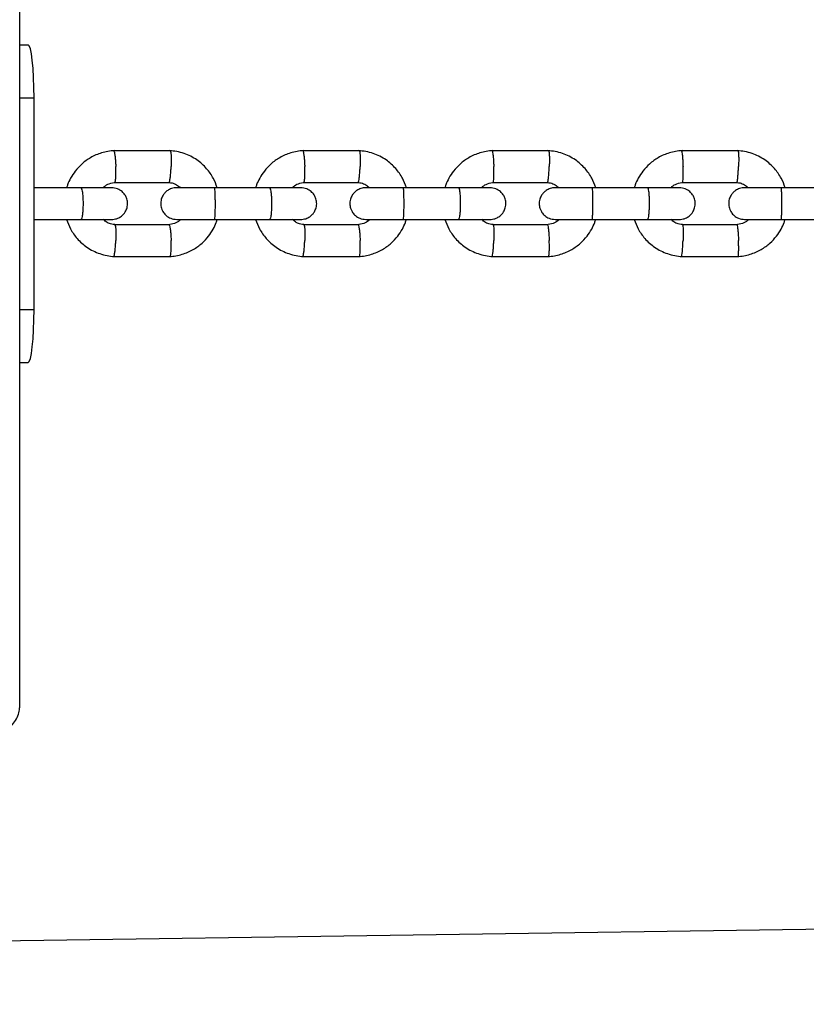
# Model space of a CAD drawing. Units: millimetres. Extents: x 3969 to 19520, y 5568 to 14798.
# Drawn here: x 11552 to 11700, y 7883 to 8069 of the extents above; entities that cross this region are included whole.
import ezdxf

# ---------------------------------------------------------------- set-up
doc = ezdxf.new("R2010")
doc.units = ezdxf.units.MM
doc.header["$LTSCALE"] = 100

msp = doc.modelspace()

# ---------------------------------------------------------------- linework, layer by layer
at = {"color": 7, "linetype": 'Continuous', "lineweight": 25}
for p, q in [((11551.84, 7938.88), (11551.84, 8648.93)), ((11551.84, 8063.88), (11553.43, 8063.88)), ((11554.55, 8013.88), (11554.55, 8053.88)), ((11580.32, 8043.87), (11569.52, 8043.87)), ((11616.03, 8043.87), (11605.22, 8043.87)), ((11651.77, 8043.87), (11640.96, 8043.87)), ((11687.54, 8043.87), (11676.72, 8043.87)), ((11563.48, 8036.88), (11554.55, 8036.88)), ((11569.81, 8037.87), (11580.13, 8037.87)), ((11599.11, 8036.88), (11588.57, 8036.88)), ((11605.51, 8037.87), (11615.84, 8037.87)), ((11634.78, 8036.88), (11624.23, 8036.88)), ((11641.25, 8037.87), (11651.59, 8037.87)), ((11670.46, 8036.88), (11659.91, 8036.88)), ((11677.01, 8037.87), (11687.35, 8037.87)), ((11706.18, 8036.88), (11695.61, 8036.88)), ((11554.55, 8030.88), (11563.48, 8030.88)), ((11588.57, 8030.88), (11599.11, 8030.88)), ((11624.23, 8030.88), (11634.78, 8030.88)), ((11659.91, 8030.88), (11670.46, 8030.88)), ((11695.61, 8030.88), (11706.18, 8030.88)), ((11580.03, 8029.88), (11569.7, 8029.88)), ((11615.74, 8029.88), (11605.41, 8029.88)), ((11651.48, 8029.88), (11641.14, 8029.88)), ((11687.25, 8029.88), (11676.9, 8029.88)), ((11569.52, 8023.89), (11580.32, 8023.89)), ((11605.22, 8023.89), (11616.03, 8023.89)), ((11640.96, 8023.89), (11651.77, 8023.89)), ((11676.72, 8023.89), (11687.54, 8023.89)), ((11551.84, 8003.88), (11553.43, 8003.88)), ((12293.72, 7905.42), (10731.42, 7882.6))]:
    msp.add_line(p, q, dxfattribs=at)
at = {"color": 8, "linetype": 'Continuous', "lineweight": 25}
for p, q in [((11551.84, 8053.88), (11554.55, 8053.88)), ((11551.84, 8013.88), (11554.55, 8013.88))]:
    msp.add_line(p, q, dxfattribs=at)
at = {"color": 7, "linetype": 'Continuous', "lineweight": 25, "flags": 128}
for points in [[(11554.55, 8053.88), (11554.53, 8055.83), (11554.47, 8057.71), (11554.36, 8059.43), (11554.22, 8060.95), (11554.05, 8062.19), (11553.86, 8063.12), (11553.65, 8063.69), (11553.43, 8063.88)], [(11553.43, 8003.88), (11553.65, 8004.07), (11553.86, 8004.64), (11554.05, 8005.56), (11554.22, 8006.81), (11554.36, 8008.32), (11554.47, 8010.05), (11554.53, 8011.93), (11554.55, 8013.88)]]:
    msp.add_lwpolyline(points, dxfattribs=at)
at = {"color": 7, "linetype": 'Continuous', "lineweight": 25}
for points, knots in [([(11569.71, 8043.88), (11569.3, 8043.84), (11568.49, 8043.77), (11566.96, 8043.4), (11565.25, 8042.66), (11563.59, 8041.45), (11562.34, 8040.11), (11561.47, 8038.77), (11560.95, 8037.7), (11560.76, 8037.07), (11560.71, 8036.88)], [0, 0, 0, 0, 0.1004334, 0.2012444, 0.3885015, 0.5570856, 0.7069769, 0.8381627, 0.9506353, 1, 1, 1, 1]), ([(11569.58, 8043.86), (11569.59, 8043.86), (11569.62, 8043.86), (11569.69, 8043.72), (11569.77, 8043.34), (11569.87, 8042.61), (11569.94, 8041.76), (11569.97, 8041.15), (11569.98, 8040.89), (11569.98, 8040.87)], [0, 0, 0, 0, 0.083878, 0.189478, 0.402978, 0.616503, 0.830107, 0.991469, 1, 1, 1, 1]), ([(11589.14, 8036.88), (11588.91, 8037.48), (11588.43, 8038.78), (11587.14, 8040.59), (11585.3, 8042.26), (11583.3, 8043.26), (11581.52, 8043.75), (11580.59, 8043.84), (11580.13, 8043.88)], [0, 0, 0, 0, 0.158396, 0.341456, 0.544545, 0.767636, 0.886982, 1, 1, 1, 1]), ([(11580.25, 8043.86), (11580.27, 8043.86), (11580.29, 8043.86), (11580.35, 8043.72), (11580.41, 8043.35), (11580.45, 8042.61), (11580.46, 8041.76), (11580.44, 8041.15), (11580.43, 8040.89), (11580.43, 8040.87)], [0, 0, 0, 0, 0.075398, 0.181975, 0.397452, 0.612953, 0.828534, 0.99139, 1, 1, 1, 1]), ([(11605.41, 8043.88), (11605.01, 8043.84), (11604.2, 8043.77), (11602.67, 8043.4), (11600.96, 8042.66), (11599.29, 8041.45), (11598.04, 8040.11), (11597.17, 8038.77), (11596.65, 8037.7), (11596.46, 8037.07), (11596.41, 8036.88)], [0, 0, 0, 0, 0.100421, 0.20122, 0.388459, 0.557032, 0.706919, 0.838106, 0.950584, 1, 1, 1, 1]), ([(11605.28, 8043.86), (11605.3, 8043.86), (11605.32, 8043.86), (11605.38, 8043.72), (11605.46, 8043.34), (11605.55, 8042.61), (11605.62, 8041.76), (11605.65, 8041.15), (11605.66, 8040.89), (11605.66, 8040.87)], [0, 0, 0, 0, 0.083453, 0.189102, 0.402701, 0.616325, 0.830028, 0.991465, 1, 1, 1, 1]), ([(11624.86, 8036.88), (11624.63, 8037.48), (11624.15, 8038.78), (11622.86, 8040.6), (11621.01, 8042.26), (11619.02, 8043.26), (11617.24, 8043.75), (11616.3, 8043.84), (11615.85, 8043.88)], [0, 0, 0, 0, 0.1584368, 0.341498, 0.5445807, 0.7676565, 0.8869933, 1, 1, 1, 1]), ([(11615.97, 8043.86), (11615.98, 8043.86), (11616, 8043.86), (11616.05, 8043.72), (11616.1, 8043.35), (11616.14, 8042.61), (11616.14, 8041.76), (11616.13, 8041.15), (11616.12, 8040.89), (11616.12, 8040.87)], [0, 0, 0, 0, 0.075822, 0.182351, 0.397728, 0.613131, 0.828613, 0.991394, 1, 1, 1, 1]), ([(11641.15, 8043.88), (11640.74, 8043.84), (11639.93, 8043.77), (11638.4, 8043.4), (11636.69, 8042.66), (11635.02, 8041.45), (11633.77, 8040.11), (11632.9, 8038.77), (11632.38, 8037.7), (11632.19, 8037.07), (11632.13, 8036.88)], [0, 0, 0, 0, 0.100409, 0.201199, 0.388422, 0.556985, 0.706868, 0.838057, 0.950539, 1, 1, 1, 1]), ([(11641.02, 8043.86), (11641.03, 8043.86), (11641.05, 8043.86), (11641.11, 8043.72), (11641.18, 8043.34), (11641.26, 8042.61), (11641.32, 8041.76), (11641.35, 8041.15), (11641.36, 8040.89), (11641.36, 8040.87)], [0, 0, 0, 0, 0.083028, 0.188726, 0.402424, 0.616147, 0.829949, 0.991461, 1, 1, 1, 1]), ([(11660.61, 8036.88), (11660.38, 8037.48), (11659.9, 8038.78), (11658.6, 8040.6), (11656.76, 8042.26), (11654.76, 8043.26), (11652.98, 8043.75), (11652.05, 8043.84), (11651.59, 8043.88)], [0, 0, 0, 0, 0.158473, 0.341535, 0.544612, 0.767675, 0.887003, 1, 1, 1, 1]), ([(11651.71, 8043.86), (11651.72, 8043.86), (11651.74, 8043.86), (11651.78, 8043.72), (11651.83, 8043.35), (11651.86, 8042.61), (11651.86, 8041.76), (11651.84, 8041.15), (11651.83, 8040.89), (11651.83, 8040.87)], [0, 0, 0, 0, 0.076245, 0.182725, 0.398004, 0.613308, 0.828691, 0.991398, 1, 1, 1, 1]), ([(11676.91, 8043.88), (11676.5, 8043.84), (11675.69, 8043.77), (11674.16, 8043.4), (11672.45, 8042.66), (11670.78, 8041.45), (11669.53, 8040.12), (11668.66, 8038.77), (11668.14, 8037.7), (11667.95, 8037.07), (11667.89, 8036.88)], [0, 0, 0, 0, 0.1004, 0.20118, 0.388389, 0.556944, 0.706824, 0.838013, 0.950499, 1, 1, 1, 1]), ([(11676.78, 8043.86), (11676.79, 8043.86), (11676.81, 8043.86), (11676.86, 8043.72), (11676.92, 8043.34), (11677, 8042.61), (11677.06, 8041.76), (11677.08, 8041.15), (11677.09, 8040.89), (11677.09, 8040.87)], [0, 0, 0, 0, 0.082604, 0.188351, 0.402148, 0.61597, 0.829871, 0.991457, 1, 1, 1, 1]), ([(11696.38, 8036.88), (11696.15, 8037.48), (11695.67, 8038.78), (11694.37, 8040.6), (11692.53, 8042.26), (11690.53, 8043.26), (11688.75, 8043.75), (11687.81, 8043.84), (11687.36, 8043.88)], [0, 0, 0, 0, 0.158505, 0.341567, 0.544639, 0.767692, 0.887012, 1, 1, 1, 1]), ([(11687.48, 8043.86), (11687.49, 8043.86), (11687.51, 8043.86), (11687.54, 8043.72), (11687.58, 8043.35), (11687.6, 8042.61), (11687.6, 8041.76), (11687.58, 8041.15), (11687.57, 8040.89), (11687.57, 8040.87)], [0, 0, 0, 0, 0.076667, 0.183098, 0.398278, 0.613484, 0.82877, 0.991402, 1, 1, 1, 1]), ([(11569.81, 8037.88), (11569.82, 8037.88), (11569.85, 8037.89), (11569.9, 8038.02), (11569.96, 8038.4), (11570, 8039.13), (11570.01, 8039.99), (11569.99, 8040.59), (11569.98, 8040.86), (11569.98, 8040.87)], [0, 0, 0, 0, 0.074844, 0.18147, 0.397045, 0.61267, 0.828399, 0.991385, 1, 1, 1, 1]), ([(11580.02, 8037.88), (11580.04, 8037.88), (11580.07, 8037.88), (11580.13, 8038.02), (11580.22, 8038.4), (11580.32, 8039.13), (11580.39, 8039.99), (11580.42, 8040.59), (11580.43, 8040.86), (11580.43, 8040.87)], [0, 0, 0, 0, 0.087977, 0.19309, 0.405605, 0.618168, 0.830835, 0.991507, 1, 1, 1, 1]), ([(11605.51, 8037.88), (11605.52, 8037.88), (11605.55, 8037.89), (11605.6, 8038.02), (11605.65, 8038.4), (11605.68, 8039.13), (11605.68, 8039.99), (11605.67, 8040.59), (11605.66, 8040.86), (11605.66, 8040.87)], [0, 0, 0, 0, 0.075348, 0.181916, 0.397374, 0.612881, 0.828492, 0.991389, 1, 1, 1, 1]), ([(11615.74, 8037.88), (11615.75, 8037.88), (11615.78, 8037.88), (11615.84, 8038.02), (11615.92, 8038.4), (11616.01, 8039.13), (11616.08, 8039.99), (11616.11, 8040.59), (11616.12, 8040.86), (11616.12, 8040.87)], [0, 0, 0, 0, 0.087173, 0.1923785, 0.4050808, 0.6178317, 0.8306856, 0.9914995, 1, 1, 1, 1]), ([(11641.25, 8037.88), (11641.26, 8037.88), (11641.28, 8037.89), (11641.32, 8038.02), (11641.36, 8038.4), (11641.39, 8039.13), (11641.39, 8039.99), (11641.37, 8040.59), (11641.36, 8040.86), (11641.36, 8040.87)], [0, 0, 0, 0, 0.07585, 0.182361, 0.397701, 0.613091, 0.828585, 0.991394, 1, 1, 1, 1]), ([(11651.48, 8037.88), (11651.49, 8037.88), (11651.52, 8037.88), (11651.57, 8038.02), (11651.64, 8038.4), (11651.73, 8039.13), (11651.79, 8039.99), (11651.82, 8040.59), (11651.83, 8040.86), (11651.83, 8040.87)], [0, 0, 0, 0, 0.086369, 0.191667, 0.404557, 0.617495, 0.830537, 0.991492, 1, 1, 1, 1]), ([(11677.01, 8037.88), (11677.02, 8037.88), (11677.03, 8037.89), (11677.07, 8038.02), (11677.11, 8038.4), (11677.13, 8039.13), (11677.12, 8039.99), (11677.11, 8040.59), (11677.1, 8040.86), (11677.09, 8040.87)], [0, 0, 0, 0, 0.076351, 0.182804, 0.398028, 0.613301, 0.828678, 0.991399, 1, 1, 1, 1]), ([(11687.25, 8037.88), (11687.26, 8037.88), (11687.28, 8037.88), (11687.33, 8038.02), (11687.39, 8038.4), (11687.47, 8039.13), (11687.53, 8039.99), (11687.56, 8040.59), (11687.57, 8040.86), (11687.57, 8040.87)], [0, 0, 0, 0, 0.085566, 0.190957, 0.404033, 0.617159, 0.830388, 0.991485, 1, 1, 1, 1]), ([(11569.13, 8036.88), (11569.11, 8036.88), (11569.05, 8036.88), (11567.77, 8036.88), (11565.71, 8036.88), (11563.96, 8036.88), (11563.08, 8036.88)], [0, 0, 0, 0, 0.206343, 0.470845, 0.735346, 1, 1, 1, 1]), ([(11563.4, 8036.88), (11563.4, 8036.88), (11563.45, 8036.88), (11563.54, 8036.75), (11563.66, 8036.24), (11563.75, 8035.46), (11563.79, 8034.67), (11563.8, 8034), (11563.8, 8033.5), (11563.78, 8032.85), (11563.73, 8032.08), (11563.63, 8031.36), (11563.52, 8030.97), (11563.44, 8030.88), (11563.4, 8030.88), (11563.4, 8030.88)], [0, 0, 0, 0, 0.004286, 0.111621, 0.218955, 0.326276, 0.433577, 0.48664, 0.539698, 0.592756, 0.700028, 0.807313, 0.914638, 0.995714, 1, 1, 1, 1]), ([(11567.6, 8036.88), (11567.67, 8036.95), (11567.99, 8037.28), (11568.79, 8037.7), (11569.56, 8037.82), (11569.97, 8037.89)], [0, 0, 0, 0, 0.112624, 0.526134, 1, 1, 1, 1]), ([(11569.19, 8030.88), (11569.52, 8030.91), (11570.12, 8030.96), (11570.88, 8031.35), (11571.42, 8031.81), (11571.84, 8032.37), (11572.1, 8032.94), (11572.22, 8033.57), (11572.23, 8034.22), (11572.07, 8034.9), (11571.71, 8035.6), (11571.16, 8036.21), (11570.3, 8036.75), (11569.58, 8036.84), (11569.19, 8036.88)], [0, 0, 0, 0, 0.101719, 0.190621, 0.265241, 0.326144, 0.412867, 0.46621, 0.52526, 0.619905, 0.688079, 0.773754, 0.87841, 1, 1, 1, 1]), ([(11581.49, 8036.88), (11581.16, 8036.85), (11580.56, 8036.79), (11579.8, 8036.41), (11579.27, 8035.95), (11578.85, 8035.39), (11578.59, 8034.81), (11578.47, 8034.19), (11578.46, 8033.54), (11578.62, 8032.85), (11578.98, 8032.16), (11579.52, 8031.55), (11580.38, 8031), (11581.1, 8030.92), (11581.49, 8030.88)], [0, 0, 0, 0, 0.101727, 0.190576, 0.265106, 0.325918, 0.412577, 0.466052, 0.525147, 0.619692, 0.687822, 0.773501, 0.878238, 1, 1, 1, 1]), ([(11580.02, 8037.84), (11580.22, 8037.83), (11580.72, 8037.78), (11581.49, 8037.49), (11581.94, 8037.08), (11582.16, 8036.88)], [0, 0, 0, 0, 0.252636, 0.627183, 1, 1, 1, 1]), ([(11588.72, 8036.88), (11587.82, 8036.88), (11586.02, 8036.88), (11583.69, 8036.88), (11581.99, 8036.88), (11581.65, 8036.88), (11581.49, 8036.88)], [0, 0, 0, 0, 0.250029, 0.500019, 0.75001, 1, 1, 1, 1]), ([(11588.57, 8036.88), (11588.57, 8036.88), (11588.59, 8036.88), (11588.63, 8036.75), (11588.67, 8036.24), (11588.7, 8035.46), (11588.72, 8034.67), (11588.72, 8034), (11588.72, 8033.5), (11588.72, 8032.85), (11588.7, 8032.08), (11588.66, 8031.36), (11588.62, 8030.97), (11588.59, 8030.88), (11588.57, 8030.88), (11588.57, 8030.88)], [0, 0, 0, 0, 0.0042865, 0.1116213, 0.2189554, 0.3262763, 0.4335768, 0.4866395, 0.5396978, 0.5927561, 0.7000285, 0.8073133, 0.9146378, 0.9957135, 1, 1, 1, 1]), ([(11604.84, 8036.88), (11604.81, 8036.88), (11604.73, 8036.88), (11603.42, 8036.88), (11601.34, 8036.88), (11599.59, 8036.88), (11598.71, 8036.88)], [0, 0, 0, 0, 0.211605, 0.474353, 0.737101, 1, 1, 1, 1]), ([(11599.03, 8036.88), (11599.03, 8036.88), (11599.08, 8036.88), (11599.16, 8036.75), (11599.27, 8036.24), (11599.36, 8035.46), (11599.4, 8034.67), (11599.41, 8034), (11599.4, 8033.5), (11599.39, 8032.85), (11599.34, 8032.08), (11599.25, 8031.36), (11599.14, 8030.97), (11599.07, 8030.88), (11599.03, 8030.88), (11599.03, 8030.88)], [0, 0, 0, 0, 0.0042865, 0.1116213, 0.2189554, 0.3262763, 0.4335768, 0.4866395, 0.5396978, 0.5927561, 0.7000285, 0.8073133, 0.9146378, 0.9957135, 1, 1, 1, 1]), ([(11603.3, 8036.88), (11603.37, 8036.95), (11603.69, 8037.28), (11604.49, 8037.7), (11605.26, 8037.82), (11605.67, 8037.89)], [0, 0, 0, 0, 0.1124271, 0.5260186, 1, 1, 1, 1]), ([(11604.9, 8030.88), (11605.22, 8030.91), (11605.83, 8030.96), (11606.58, 8031.35), (11607.12, 8031.81), (11607.54, 8032.37), (11607.79, 8032.95), (11607.92, 8033.57), (11607.93, 8034.22), (11607.77, 8034.9), (11607.41, 8035.6), (11606.86, 8036.21), (11606.01, 8036.75), (11605.29, 8036.84), (11604.9, 8036.88)], [0, 0, 0, 0, 0.101727, 0.190576, 0.265106, 0.325918, 0.412577, 0.466052, 0.525147, 0.619692, 0.687822, 0.773501, 0.878238, 1, 1, 1, 1]), ([(11617.2, 8036.88), (11616.88, 8036.85), (11616.28, 8036.79), (11615.52, 8036.41), (11614.99, 8035.95), (11614.57, 8035.39), (11614.31, 8034.81), (11614.19, 8034.19), (11614.18, 8033.54), (11614.34, 8032.85), (11614.7, 8032.16), (11615.24, 8031.55), (11616.1, 8031), (11616.82, 8030.92), (11617.2, 8030.88)], [0, 0, 0, 0, 0.101737, 0.19054, 0.26499, 0.325719, 0.41232, 0.465912, 0.525046, 0.619498, 0.687588, 0.77327, 0.878082, 1, 1, 1, 1]), ([(11615.73, 8037.84), (11615.94, 8037.83), (11616.44, 8037.78), (11617.21, 8037.49), (11617.66, 8037.08), (11617.88, 8036.88)], [0, 0, 0, 0, 0.252753, 0.627427, 1, 1, 1, 1]), ([(11624.37, 8036.88), (11623.47, 8036.88), (11621.68, 8036.88), (11619.36, 8036.88), (11617.68, 8036.88), (11617.36, 8036.88), (11617.2, 8036.88)], [0, 0, 0, 0, 0.250029, 0.500019, 0.75001, 1, 1, 1, 1]), ([(11624.23, 8036.88), (11624.23, 8036.88), (11624.24, 8036.88), (11624.27, 8036.75), (11624.3, 8036.24), (11624.33, 8035.46), (11624.35, 8034.67), (11624.35, 8034), (11624.35, 8033.5), (11624.34, 8032.85), (11624.33, 8032.08), (11624.3, 8031.36), (11624.26, 8030.97), (11624.24, 8030.88), (11624.23, 8030.88), (11624.23, 8030.88)], [0, 0, 0, 0, 0.004287, 0.111621, 0.218955, 0.326276, 0.433577, 0.48664, 0.539698, 0.592756, 0.700028, 0.807313, 0.914638, 0.995713, 1, 1, 1, 1]), ([(11640.57, 8036.88), (11640.53, 8036.88), (11640.45, 8036.88), (11639.11, 8036.88), (11637.01, 8036.88), (11635.25, 8036.88), (11634.37, 8036.88)], [0, 0, 0, 0, 0.216797, 0.477815, 0.738832, 1, 1, 1, 1]), ([(11634.69, 8036.88), (11634.7, 8036.88), (11634.74, 8036.88), (11634.81, 8036.75), (11634.92, 8036.24), (11634.99, 8035.46), (11635.03, 8034.67), (11635.04, 8034), (11635.04, 8033.5), (11635.02, 8032.85), (11634.98, 8032.08), (11634.89, 8031.36), (11634.8, 8030.97), (11634.73, 8030.88), (11634.7, 8030.88), (11634.69, 8030.88)], [0, 0, 0, 0, 0.004286, 0.111621, 0.218955, 0.326276, 0.433577, 0.48664, 0.539698, 0.592756, 0.700028, 0.807313, 0.914638, 0.995714, 1, 1, 1, 1]), ([(11639.03, 8036.88), (11639.1, 8036.95), (11639.42, 8037.28), (11640.23, 8037.69), (11640.99, 8037.82), (11641.4, 8037.89)], [0, 0, 0, 0, 0.1122522, 0.525916, 1, 1, 1, 1]), ([(11640.63, 8030.88), (11640.95, 8030.91), (11641.56, 8030.96), (11642.31, 8031.35), (11642.85, 8031.81), (11643.27, 8032.37), (11643.52, 8032.95), (11643.64, 8033.57), (11643.65, 8034.22), (11643.5, 8034.9), (11643.14, 8035.6), (11642.59, 8036.21), (11641.74, 8036.75), (11641.02, 8036.84), (11640.63, 8036.88)], [0, 0, 0, 0, 0.101737, 0.19054, 0.26499, 0.325719, 0.41232, 0.465912, 0.525046, 0.619498, 0.687588, 0.77327, 0.878082, 1, 1, 1, 1]), ([(11652.95, 8036.88), (11652.63, 8036.85), (11652.02, 8036.79), (11651.27, 8036.41), (11650.74, 8035.95), (11650.32, 8035.39), (11650.06, 8034.81), (11649.94, 8034.19), (11649.93, 8033.54), (11650.09, 8032.85), (11650.45, 8032.16), (11650.99, 8031.55), (11651.84, 8031), (11652.56, 8030.92), (11652.95, 8030.88)], [0, 0, 0, 0, 0.101749, 0.190514, 0.264894, 0.32555, 0.412097, 0.465791, 0.524958, 0.619326, 0.687379, 0.773064, 0.877943, 1, 1, 1, 1]), ([(11651.48, 8037.84), (11651.68, 8037.83), (11652.18, 8037.78), (11652.95, 8037.49), (11653.4, 8037.08), (11653.63, 8036.88)], [0, 0, 0, 0, 0.252857, 0.627643, 1, 1, 1, 1]), ([(11660.05, 8036.88), (11659.16, 8036.88), (11657.36, 8036.88), (11655.06, 8036.88), (11653.4, 8036.88), (11653.1, 8036.88), (11652.95, 8036.88)], [0, 0, 0, 0, 0.250029, 0.500019, 0.75001, 1, 1, 1, 1]), ([(11659.91, 8036.88), (11659.91, 8036.88), (11659.92, 8036.88), (11659.94, 8036.75), (11659.97, 8036.24), (11659.99, 8035.46), (11660, 8034.67), (11660, 8034), (11660, 8033.5), (11660, 8032.85), (11659.98, 8032.08), (11659.96, 8031.36), (11659.93, 8030.97), (11659.92, 8030.88), (11659.91, 8030.88), (11659.91, 8030.88)], [0, 0, 0, 0, 0.004287, 0.111621, 0.218955, 0.326276, 0.433577, 0.48664, 0.539698, 0.592756, 0.700028, 0.807313, 0.914638, 0.995713, 1, 1, 1, 1]), ([(11676.34, 8036.88), (11676.29, 8036.88), (11676.19, 8036.88), (11674.82, 8036.88), (11672.7, 8036.88), (11670.94, 8036.88), (11670.06, 8036.88)], [0, 0, 0, 0, 0.221921, 0.481231, 0.740541, 1, 1, 1, 1]), ([(11670.38, 8036.88), (11670.38, 8036.88), (11670.42, 8036.88), (11670.49, 8036.75), (11670.59, 8036.24), (11670.66, 8035.46), (11670.69, 8034.67), (11670.7, 8034), (11670.7, 8033.5), (11670.68, 8032.85), (11670.64, 8032.08), (11670.56, 8031.36), (11670.47, 8030.97), (11670.41, 8030.88), (11670.38, 8030.88), (11670.38, 8030.88)], [0, 0, 0, 0, 0.004286, 0.111621, 0.218955, 0.326276, 0.433577, 0.48664, 0.539698, 0.592756, 0.700028, 0.807313, 0.914638, 0.995714, 1, 1, 1, 1]), ([(11674.79, 8036.88), (11674.86, 8036.95), (11675.18, 8037.28), (11675.99, 8037.69), (11676.75, 8037.82), (11677.16, 8037.89)], [0, 0, 0, 0, 0.112099, 0.525826, 1, 1, 1, 1]), ([(11676.39, 8030.88), (11676.71, 8030.91), (11677.31, 8030.96), (11678.07, 8031.35), (11678.6, 8031.81), (11679.02, 8032.37), (11679.28, 8032.95), (11679.4, 8033.57), (11679.41, 8034.22), (11679.25, 8034.9), (11678.89, 8035.6), (11678.35, 8036.21), (11677.5, 8036.75), (11676.78, 8036.84), (11676.39, 8036.88)], [0, 0, 0, 0, 0.101749, 0.190514, 0.264894, 0.32555, 0.412097, 0.465791, 0.524958, 0.619326, 0.687379, 0.773064, 0.877943, 1, 1, 1, 1]), ([(11688.72, 8036.88), (11688.4, 8036.85), (11687.8, 8036.79), (11687.04, 8036.41), (11686.51, 8035.95), (11686.09, 8035.39), (11685.83, 8034.81), (11685.71, 8034.19), (11685.7, 8033.54), (11685.86, 8032.85), (11686.22, 8032.16), (11686.76, 8031.55), (11687.61, 8031), (11688.33, 8030.92), (11688.72, 8030.88)], [0, 0, 0, 0, 0.101764, 0.190497, 0.264818, 0.32541, 0.41191, 0.46569, 0.524882, 0.619175, 0.687195, 0.772883, 0.877821, 1, 1, 1, 1]), ([(11687.24, 8037.84), (11687.45, 8037.83), (11687.95, 8037.78), (11688.72, 8037.49), (11689.17, 8037.08), (11689.4, 8036.88)], [0, 0, 0, 0, 0.252949, 0.627833, 1, 1, 1, 1]), ([(11695.76, 8036.88), (11694.86, 8036.88), (11693.07, 8036.88), (11690.78, 8036.88), (11689.14, 8036.88), (11688.86, 8036.88), (11688.72, 8036.88)], [0, 0, 0, 0, 0.250029, 0.500019, 0.75001, 1, 1, 1, 1]), ([(11695.61, 8036.88), (11695.61, 8036.88), (11695.62, 8036.88), (11695.63, 8036.75), (11695.65, 8036.24), (11695.67, 8035.46), (11695.67, 8034.67), (11695.68, 8034), (11695.68, 8033.5), (11695.67, 8032.85), (11695.66, 8032.08), (11695.65, 8031.36), (11695.63, 8030.97), (11695.62, 8030.88), (11695.61, 8030.88), (11695.61, 8030.88)], [0, 0, 0, 0, 0.004287, 0.111621, 0.218955, 0.326276, 0.433577, 0.48664, 0.539698, 0.592756, 0.700028, 0.807313, 0.914638, 0.995713, 1, 1, 1, 1]), ([(11560.69, 8030.88), (11560.92, 8030.28), (11561.4, 8028.98), (11562.69, 8027.16), (11564.54, 8025.5), (11566.53, 8024.5), (11568.31, 8024.01), (11569.24, 8023.92), (11569.7, 8023.88)], [0, 0, 0, 0, 0.158395, 0.341456, 0.544545, 0.767635, 0.886982, 1, 1, 1, 1]), ([(11563.08, 8030.88), (11563.96, 8030.88), (11565.71, 8030.88), (11567.77, 8030.88), (11569.05, 8030.88), (11569.11, 8030.88), (11569.13, 8030.88)], [0, 0, 0, 0, 0.264654, 0.529155, 0.793657, 1, 1, 1, 1]), ([(11569.81, 8029.91), (11569.61, 8029.93), (11569.11, 8029.98), (11568.34, 8030.27), (11567.89, 8030.68), (11567.67, 8030.88)], [0, 0, 0, 0, 0.252772, 0.627251, 1, 1, 1, 1]), ([(11582.23, 8030.88), (11582.16, 8030.81), (11581.84, 8030.48), (11581.04, 8030.06), (11580.28, 8029.94), (11579.87, 8029.87)], [0, 0, 0, 0, 0.1126203, 0.5261341, 1, 1, 1, 1]), ([(11580.13, 8023.88), (11580.53, 8023.91), (11581.34, 8023.99), (11582.87, 8024.36), (11584.58, 8025.1), (11586.25, 8026.31), (11587.5, 8027.64), (11588.36, 8028.98), (11588.88, 8030.06), (11589.07, 8030.69), (11589.13, 8030.88)], [0, 0, 0, 0, 0.100434, 0.201245, 0.388503, 0.557087, 0.706978, 0.838164, 0.950637, 1, 1, 1, 1]), ([(11581.49, 8030.88), (11581.65, 8030.88), (11581.99, 8030.88), (11583.69, 8030.88), (11586.02, 8030.88), (11587.82, 8030.88), (11588.72, 8030.88)], [0, 0, 0, 0, 0.24999, 0.499981, 0.749971, 1, 1, 1, 1]), ([(11596.39, 8030.88), (11596.62, 8030.28), (11597.1, 8028.98), (11598.4, 8027.16), (11600.24, 8025.5), (11602.23, 8024.5), (11604.01, 8024.01), (11604.95, 8023.92), (11605.4, 8023.88)], [0, 0, 0, 0, 0.158436, 0.341497, 0.54458, 0.767656, 0.886993, 1, 1, 1, 1]), ([(11598.71, 8030.88), (11599.59, 8030.88), (11601.34, 8030.88), (11603.42, 8030.88), (11604.73, 8030.88), (11604.81, 8030.88), (11604.84, 8030.88)], [0, 0, 0, 0, 0.262899, 0.525647, 0.788395, 1, 1, 1, 1]), ([(11605.52, 8029.91), (11605.32, 8029.93), (11604.82, 8029.98), (11604.04, 8030.27), (11603.6, 8030.68), (11603.37, 8030.88)], [0, 0, 0, 0, 0.252875, 0.627488, 1, 1, 1, 1]), ([(11617.95, 8030.88), (11617.88, 8030.81), (11617.56, 8030.48), (11616.76, 8030.06), (11615.99, 8029.94), (11615.58, 8029.87)], [0, 0, 0, 0, 0.112424, 0.526019, 1, 1, 1, 1]), ([(11615.84, 8023.88), (11616.25, 8023.91), (11617.06, 8023.99), (11618.59, 8024.36), (11620.3, 8025.1), (11621.96, 8026.31), (11623.21, 8027.64), (11624.08, 8028.98), (11624.6, 8030.06), (11624.79, 8030.69), (11624.85, 8030.88)], [0, 0, 0, 0, 0.100422, 0.201221, 0.38846, 0.557033, 0.706921, 0.838108, 0.950586, 1, 1, 1, 1]), ([(11617.2, 8030.88), (11617.36, 8030.88), (11617.68, 8030.88), (11619.36, 8030.88), (11621.68, 8030.88), (11623.47, 8030.88), (11624.37, 8030.88)], [0, 0, 0, 0, 0.24999, 0.499981, 0.749971, 1, 1, 1, 1]), ([(11632.12, 8030.88), (11632.35, 8030.28), (11632.83, 8028.98), (11634.13, 8027.16), (11635.97, 8025.5), (11637.97, 8024.5), (11639.75, 8024.01), (11640.68, 8023.92), (11641.14, 8023.88)], [0, 0, 0, 0, 0.158472, 0.3415344, 0.5446115, 0.7676749, 0.887003, 1, 1, 1, 1]), ([(11634.37, 8030.88), (11635.25, 8030.88), (11637.01, 8030.88), (11639.11, 8030.88), (11640.45, 8030.88), (11640.53, 8030.88), (11640.57, 8030.88)], [0, 0, 0, 0, 0.261168, 0.522185, 0.783203, 1, 1, 1, 1]), ([(11641.25, 8029.91), (11641.05, 8029.93), (11640.55, 8029.98), (11639.77, 8030.27), (11639.33, 8030.68), (11639.1, 8030.88)], [0, 0, 0, 0, 0.252966, 0.627698, 1, 1, 1, 1]), ([(11653.7, 8030.88), (11653.63, 8030.81), (11653.31, 8030.48), (11652.5, 8030.06), (11651.74, 8029.94), (11651.33, 8029.87)], [0, 0, 0, 0, 0.112249, 0.525916, 1, 1, 1, 1]), ([(11651.58, 8023.88), (11651.99, 8023.91), (11652.8, 8023.99), (11654.33, 8024.36), (11656.04, 8025.1), (11657.71, 8026.31), (11658.96, 8027.64), (11659.83, 8028.98), (11660.35, 8030.06), (11660.54, 8030.69), (11660.59, 8030.88)], [0, 0, 0, 0, 0.10041, 0.2012, 0.388423, 0.556986, 0.70687, 0.838058, 0.95054, 1, 1, 1, 1]), ([(11652.95, 8030.88), (11653.1, 8030.88), (11653.4, 8030.88), (11655.06, 8030.88), (11657.36, 8030.88), (11659.16, 8030.88), (11660.05, 8030.88)], [0, 0, 0, 0, 0.24999, 0.499981, 0.749971, 1, 1, 1, 1]), ([(11667.88, 8030.88), (11668.1, 8030.28), (11668.59, 8028.98), (11669.88, 8027.16), (11671.73, 8025.5), (11673.73, 8024.5), (11675.51, 8024.01), (11676.44, 8023.92), (11676.9, 8023.88)], [0, 0, 0, 0, 0.158504, 0.341567, 0.544639, 0.767691, 0.887012, 1, 1, 1, 1]), ([(11670.06, 8030.88), (11670.94, 8030.88), (11672.7, 8030.88), (11674.82, 8030.88), (11676.19, 8030.88), (11676.29, 8030.88), (11676.34, 8030.88)], [0, 0, 0, 0, 0.259459, 0.518769, 0.778079, 1, 1, 1, 1]), ([(11677.01, 8029.91), (11676.81, 8029.93), (11676.31, 8029.98), (11675.53, 8030.27), (11675.08, 8030.68), (11674.86, 8030.88)], [0, 0, 0, 0, 0.253044, 0.627882, 1, 1, 1, 1]), ([(11689.47, 8030.88), (11689.4, 8030.81), (11689.08, 8030.48), (11688.27, 8030.06), (11687.5, 8029.94), (11687.09, 8029.87)], [0, 0, 0, 0, 0.112095, 0.525826, 1, 1, 1, 1]), ([(11687.35, 8023.88), (11687.76, 8023.91), (11688.57, 8023.99), (11690.1, 8024.36), (11691.81, 8025.1), (11693.48, 8026.31), (11694.73, 8027.64), (11695.6, 8028.98), (11696.12, 8030.06), (11696.31, 8030.69), (11696.37, 8030.88)], [0, 0, 0, 0, 0.1004, 0.201181, 0.38839, 0.556945, 0.706825, 0.838015, 0.950501, 1, 1, 1, 1]), ([(11688.72, 8030.88), (11688.86, 8030.88), (11689.14, 8030.88), (11690.78, 8030.88), (11693.07, 8030.88), (11694.86, 8030.88), (11695.76, 8030.88)], [0, 0, 0, 0, 0.24999, 0.499981, 0.749971, 1, 1, 1, 1]), ([(11569.81, 8029.87), (11569.82, 8029.87), (11569.85, 8029.87), (11569.9, 8029.73), (11569.96, 8029.36), (11570, 8028.62), (11570.01, 8027.77), (11569.99, 8027.17), (11569.98, 8026.9), (11569.98, 8026.89)], [0, 0, 0, 0, 0.071686, 0.178677, 0.394988, 0.611348, 0.827813, 0.991355, 1, 1, 1, 1]), ([(11580.02, 8029.88), (11580.03, 8029.88), (11580.04, 8029.91), (11580.09, 8029.82), (11580.18, 8029.57), (11580.29, 8028.92), (11580.37, 8028.06), (11580.41, 8027.35), (11580.43, 8026.95), (11580.43, 8026.9), (11580.43, 8026.89)], [0, 0, 0, 0, 0.004279, 0.109925, 0.323519, 0.537132, 0.750804, 0.964548, 0.991464, 1, 1, 1, 1]), ([(11605.51, 8029.88), (11605.52, 8029.87), (11605.55, 8029.87), (11605.6, 8029.73), (11605.65, 8029.36), (11605.68, 8028.62), (11605.68, 8027.77), (11605.67, 8027.17), (11605.66, 8026.9), (11605.66, 8026.89)], [0, 0, 0, 0, 0.072519, 0.179413, 0.39553, 0.611697, 0.827968, 0.991363, 1, 1, 1, 1]), ([(11615.74, 8029.88), (11615.74, 8029.88), (11615.75, 8029.91), (11615.8, 8029.82), (11615.88, 8029.57), (11615.98, 8028.92), (11616.06, 8028.06), (11616.1, 8027.35), (11616.11, 8026.95), (11616.12, 8026.9), (11616.12, 8026.89)], [0, 0, 0, 0, 0.003747, 0.109449, 0.323158, 0.536884, 0.750671, 0.964529, 0.99146, 1, 1, 1, 1]), ([(11641.25, 8029.88), (11641.26, 8029.87), (11641.28, 8029.87), (11641.32, 8029.73), (11641.36, 8029.36), (11641.39, 8028.62), (11641.39, 8027.77), (11641.37, 8027.17), (11641.36, 8026.9), (11641.36, 8026.89)], [0, 0, 0, 0, 0.073348, 0.180147, 0.39607, 0.612044, 0.828121, 0.991371, 1, 1, 1, 1]), ([(11651.48, 8029.88), (11651.48, 8029.88), (11651.49, 8029.91), (11651.54, 8029.82), (11651.61, 8029.57), (11651.7, 8028.92), (11651.77, 8028.06), (11651.81, 8027.35), (11651.83, 8026.95), (11651.83, 8026.9), (11651.83, 8026.89)], [0, 0, 0, 0, 0.003215, 0.108974, 0.322796, 0.536637, 0.750538, 0.96451, 0.991455, 1, 1, 1, 1]), ([(11677.01, 8029.88), (11677.02, 8029.87), (11677.03, 8029.87), (11677.07, 8029.73), (11677.11, 8029.36), (11677.13, 8028.62), (11677.12, 8027.77), (11677.11, 8027.17), (11677.1, 8026.9), (11677.09, 8026.89)], [0, 0, 0, 0, 0.074173, 0.180877, 0.396608, 0.612389, 0.828274, 0.991378, 1, 1, 1, 1]), ([(11687.25, 8029.88), (11687.25, 8029.88), (11687.26, 8029.91), (11687.3, 8029.82), (11687.36, 8029.57), (11687.44, 8028.92), (11687.51, 8028.06), (11687.55, 8027.35), (11687.57, 8026.95), (11687.57, 8026.9), (11687.57, 8026.89)], [0, 0, 0, 0, 0.0026836, 0.1084991, 0.3224354, 0.53639, 0.7504049, 0.9644913, 0.9914505, 1, 1, 1, 1]), ([(11569.58, 8023.89), (11569.59, 8023.9), (11569.62, 8023.9), (11569.69, 8024.04), (11569.77, 8024.41), (11569.87, 8025.15), (11569.94, 8026), (11569.97, 8026.61), (11569.98, 8026.87), (11569.98, 8026.89)], [0, 0, 0, 0, 0.083785, 0.189396, 0.402917, 0.616464, 0.83009, 0.991468, 1, 1, 1, 1]), ([(11580.25, 8023.89), (11580.27, 8023.9), (11580.32, 8023.92), (11580.38, 8024.21), (11580.44, 8024.85), (11580.46, 8025.72), (11580.45, 8026.43), (11580.43, 8026.82), (11580.43, 8026.87), (11580.43, 8026.89)], [0, 0, 0, 0, 0.101601, 0.317219, 0.532847, 0.748553, 0.964257, 0.991384, 1, 1, 1, 1]), ([(11605.28, 8023.89), (11605.3, 8023.9), (11605.32, 8023.9), (11605.38, 8024.04), (11605.46, 8024.41), (11605.55, 8025.15), (11605.62, 8026), (11605.65, 8026.61), (11605.66, 8026.87), (11605.66, 8026.89)], [0, 0, 0, 0, 0.083369, 0.189027, 0.402646, 0.61629, 0.830012, 0.991464, 1, 1, 1, 1]), ([(11615.97, 8023.89), (11615.98, 8023.9), (11616.02, 8023.92), (11616.08, 8024.21), (11616.13, 8024.85), (11616.15, 8025.72), (11616.13, 8026.43), (11616.12, 8026.82), (11616.12, 8026.87), (11616.12, 8026.89)], [0, 0, 0, 0, 0.102021, 0.317539, 0.533066, 0.74867, 0.964274, 0.991388, 1, 1, 1, 1]), ([(11641.02, 8023.89), (11641.03, 8023.9), (11641.05, 8023.9), (11641.11, 8024.04), (11641.18, 8024.41), (11641.26, 8025.15), (11641.32, 8026), (11641.35, 8026.61), (11641.36, 8026.87), (11641.36, 8026.89)], [0, 0, 0, 0, 0.082953, 0.188659, 0.402375, 0.616116, 0.829935, 0.99146, 1, 1, 1, 1]), ([(11651.71, 8023.89), (11651.72, 8023.9), (11651.76, 8023.92), (11651.81, 8024.21), (11651.85, 8024.85), (11651.86, 8025.72), (11651.85, 8026.43), (11651.83, 8026.82), (11651.83, 8026.87), (11651.83, 8026.89)], [0, 0, 0, 0, 0.1024394, 0.3178567, 0.5332832, 0.7487874, 0.9642906, 0.9913923, 1, 1, 1, 1]), ([(11676.78, 8023.89), (11676.79, 8023.9), (11676.81, 8023.9), (11676.86, 8024.04), (11676.92, 8024.41), (11677, 8025.15), (11677.06, 8026), (11677.08, 8026.61), (11677.09, 8026.87), (11677.09, 8026.89)], [0, 0, 0, 0, 0.082537, 0.188292, 0.402104, 0.615942, 0.829858, 0.991456, 1, 1, 1, 1]), ([(11687.48, 8023.89), (11687.49, 8023.9), (11687.52, 8023.92), (11687.57, 8024.21), (11687.6, 8024.85), (11687.6, 8025.72), (11687.59, 8026.43), (11687.57, 8026.82), (11687.57, 8026.87), (11687.57, 8026.89)], [0, 0, 0, 0, 0.102857, 0.318174, 0.5335, 0.748904, 0.964307, 0.991396, 1, 1, 1, 1]), ([(11548.23, 7934.13), (11548.55, 7934.23), (11549.28, 7934.47), (11550.27, 7935.19), (11551.12, 7936.2), (11551.65, 7937.35), (11551.83, 7938.27), (11551.84, 7938.77), (11551.84, 7938.88)], [0, 0, 0, 0, 0.156436, 0.362254, 0.566397, 0.767363, 0.949924, 1, 1, 1, 1])]:
    msp.add_open_spline(points, degree=3, knots=knots, dxfattribs=at)

doc.saveas('drawing.dxf')
